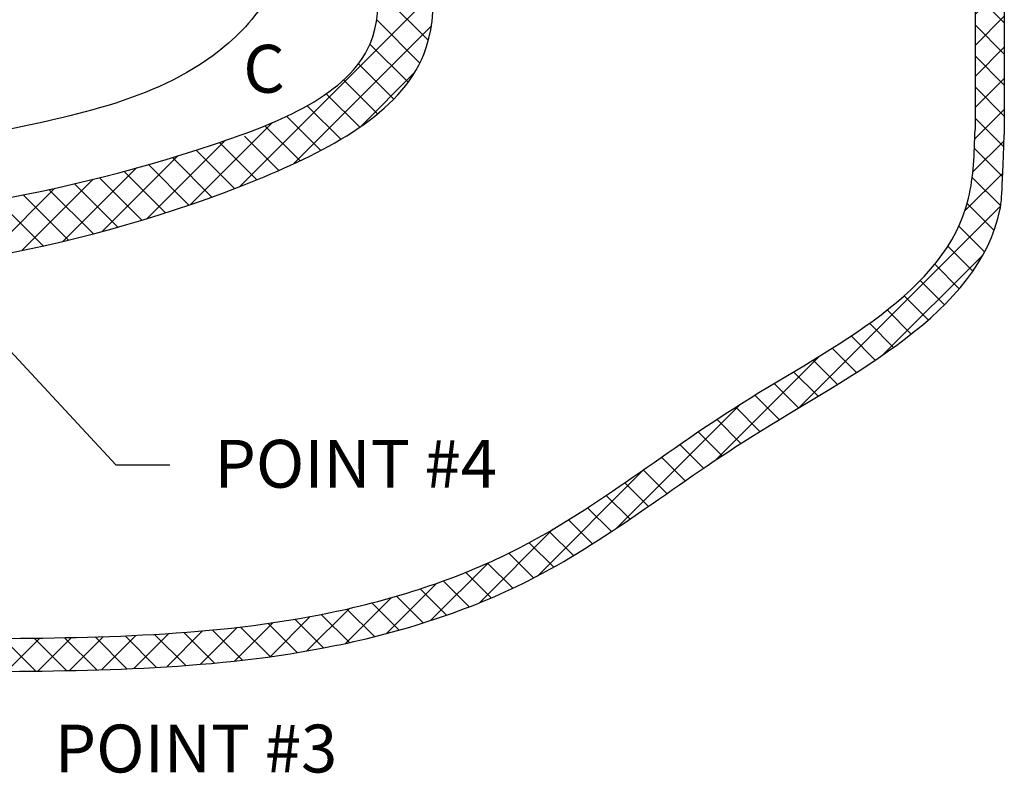
# Model space of a CAD drawing. Extents: x -200 to -81, y -46 to 43.
# Drawn here: x -148 to -125, y -46 to -29 of the extents above; entities that cross this region are included whole.
import ezdxf
from ezdxf.enums import TextEntityAlignment as Align

# ---------------------------------------------------------------- set-up
doc = ezdxf.new("R2010")
doc.units = 0
doc.header["$LTSCALE"] = 1.5
doc.header["$MEASUREMENT"] = 0
doc.layers.get('0').update_dxf_attribs({"linetype": 'CONTINUOUS'})
doc.layers.add('hose', color=7, linetype='CONTINUOUS')
doc.styles.add('SIMPLEX', font='SIMPLEX.SHX', dxfattribs={"width": 0.875})

msp = doc.modelspace()

# ---------------------------------------------------------------- hatches: boundary and pattern name
at = {"layer": 'hose', "linetype": 'Continuous'}
h = msp.add_hatch(dxfattribs=at)
h.set_pattern_fill('ANSI37', color=256, scale=4, style=0)
h.set_pattern_definition([(45, (-165.9862, -12.3049), (-0.3535534, 0.3535534), []), (135, (-165.9862, -12.3049), (-0.3535534, -0.3535534), [])])
edge = h.paths.add_edge_path()
edge.add_spline(control_points=[(-157.399, -40.054), (-156.386, -40.436), (-154.271, -41.243), (-151.882, -43.709), (-149.667, -43.745), (-148.671, -43.761)], knot_values=[0.075273, 0.075273, 0.075273, 0.075273, 3.31214, 6.844685, 9.729782, 9.729782, 9.729782, 9.729782], degree=3, periodic=0)
edge.add_spline(control_points=[(-148.671, -43.761), (-145.926, -43.741), (-141.63, -43.71), (-135.461, -41.75), (-130.935, -37.998), (-125.689, -35.562), (-125.3, -32.979), (-125.25, -31.538)], knot_values=[0, 0, 0, 0, 8.218589, 12.859389, 18.883519, 26.572013, 26.967664, 26.967664, 26.967664, 26.967664], degree=3, periodic=0)
edge.add_line((-125.25, -31.538), (-125.25, -5.707))
edge.add_line((-125.25, -5.707), (-125.915, -5.707))
edge.add_line((-125.915, -5.707), (-125.915, -31.429))
edge.add_spline(control_points=[(-125.915, -31.429), (-125.931, -31.964), (-126.013, -34.883), (-131.387, -37.391), (-135.688, -41.019), (-141.769, -42.957), (-145.931, -42.99), (-148.63, -43.011)], knot_values=[0, 0, 0, 0, 1.560977, 8.527904, 14.719046, 19.095513, 27.173177, 27.173177, 27.173177, 27.173177], degree=3, periodic=0)
edge.add_spline(control_points=[(-148.63, -43.011), (-149.586, -42.94), (-151.67, -42.785), (-154.029, -40.485), (-156.123, -39.784), (-157.166, -39.435)], knot_values=[0, 0, 0, 0, 2.795484, 6.096693, 9.376293, 9.376293, 9.376293, 9.376293], degree=3, periodic=0)
edge.add_line((-157.166, -39.435), (-157.399, -40.054))
edge = h.paths.add_edge_path(flags=17)
edge.add_line((-125.915, -5.707), (-125.25, -5.707))
edge.add_line((-125.915, -5.707), (-125.25, -5.707))

# ---------------------------------------------------------------- linework, layer by layer
at = {"linetype": 'Continuous'}
for p, q in [((-142.643, -32.724), (-138.228, -28.309)), ((-138.347, -29.395), (-139.483, -28.258)), ((-141.42, -32.209), (-138.279, -29.067)), ((-138.539, -29.91), (-139.52, -28.929)), ((-138.807, -30.348), (-139.675, -29.481)), ((-139.133, -30.73), (-139.936, -29.927)), ((-139.891, -31.36), (-138.66, -30.129)), ((-139.502, -31.067), (-140.275, -30.295)), ((-139.906, -31.371), (-140.668, -30.609)), ((-140.338, -31.646), (-141.103, -30.881)), ((-140.791, -31.9), (-141.57, -31.121)), ((-143.762, -33.135), (-141.894, -31.266)), ((-141.263, -32.135), (-142.062, -31.337)), ((-144.745, -33.453), (-142.965, -31.673)), ((-142.247, -32.566), (-143.095, -31.718)), ((-141.75, -32.356), (-142.529, -31.577)), ((-142.753, -32.767), (-143.627, -31.893)), ((-145.766, -33.745), (-144.046, -32.024)), ((-143.79, -33.144), (-144.712, -32.222)), ((-143.267, -32.96), (-144.166, -32.061)), ((-146.655, -33.969), (-144.983, -32.298)), ((-144.321, -33.32), (-145.266, -32.375)), ((-147.594, -34.18), (-145.97, -32.556)), ((-145.408, -33.647), (-146.397, -32.658)), ((-144.86, -33.488), (-145.828, -32.52)), ((-148.424, -34.345), (-146.837, -32.758)), ((-146.53, -33.939), (-147.559, -32.911)), ((-145.965, -33.797), (-146.974, -32.788)), ((-147.103, -34.073), (-148.151, -33.025))]:
    msp.add_line(p, q, dxfattribs=at)
for points in [[(-155.882, -39.025), (-157.874, -38.658), (-159.522, -37.469), (-160.85, -36.6), (-161.125, -35.822), (-161.056, -34.769), (-159.682, -33.969), (-158.835, -32.505), (-159.476, -31.613), (-160.323, -30.217), (-160.559, -28.657), (-160.523, -26.241), (-159.46, -24.585), (-159.203, -22.682), (-159.093, -20.412), (-158.617, -18.582), (-156.456, -17.997), (-155.01, -17.57), (-154.248, -17.306), (-153.662, -17.431), (-153.095, -18.149), (-153.07, -19.2), (-153.438, -19.933), (-153.459, -21.705), (-152.846, -22.301), (-150.618, -23.541), (-149.793, -24.737), (-146.739, -25.356), (-145.129, -23.253), (-143.808, -22.923), (-142.641, -23.711), (-141.898, -28.206), (-142.971, -29.525), (-148.295, -31.505), (-151.186, -31.517), (-152.383, -31.064), (-153.414, -31.765), (-154.611, -33.043), (-154.818, -34.982), (-155.189, -37.374), (-155.458, -38.975), (-155.888, -39.025)], [(-154.14, -33.837), (-143.211, -31.757), (-139.671, -29.473), (-139.759, -26.357)], [(-153.791, -35.117), (-142.232, -32.559), (-138.452, -29.716), (-138.432, -26.353)]]:
    msp.add_spline(points, degree=3)
at = {"layer": 'hose'}
for p, q in [((-125.915, -5.707), (-125.915, -31.429)), ((-125.25, -5.707), (-125.25, -31.538))]:
    msp.add_line(p, q, dxfattribs=at)
at = {"layer": 'hose', "linetype": 'Continuous'}
for p, q in [((-151.673, -32.341), (-145.457, -39.056)), ((-145.457, -39.056), (-144.222, -39.056))]:
    msp.add_line(p, q, dxfattribs=at)
msp.add_open_spline([(-148.671, -43.761), (-145.926, -43.741), (-141.63, -43.71), (-135.461, -41.75), (-130.935, -37.998), (-125.689, -35.562), (-125.3, -32.979), (-125.25, -31.538)], degree=3, knots=[0, 0, 0, 0, 8.218589, 12.859389, 18.883519, 26.572013, 26.967664, 26.967664, 26.967664, 26.967664], dxfattribs=at)
msp.add_spline([(-148.63, -43.011), (-140.574, -42.416), (-136.426, -41.021), (-131.228, -37.658), (-126.062, -32.983), (-125.915, -31.429)], degree=3, dxfattribs=at)

# ---------------------------------------------------------------- texts
at = {"style": 'SIMPLEX'}
for s, p in [('C', (-142.082, -30.585)), ('POINT #4', (-139.997, -39.574, 0.079)), ('POINT #3', (-143.63, -46.055, 0.079))]:
    msp.add_text(s, height=1.089, dxfattribs=at).set_placement(p, align=Align.CENTER)

doc.saveas('drawing.dxf')
